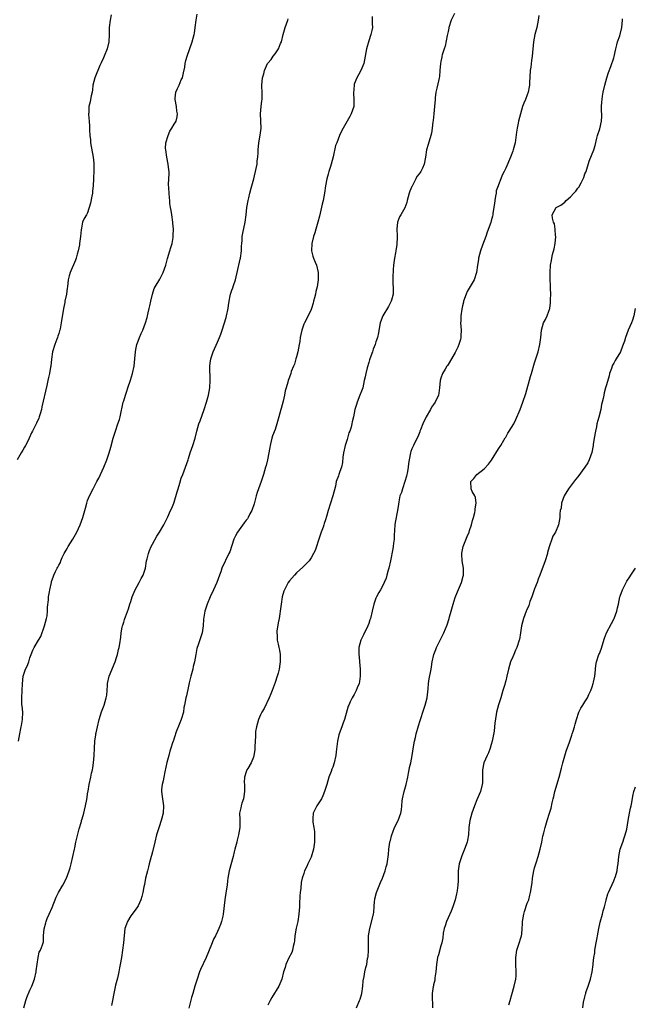
# Model space of a CAD drawing. Units: inches. Extents: x 2619000 to 2622000, y 1509000 to 1512000.
# Drawn here: x 2620398 to 2620569, y 1509956 to 1510229 of the extents above; entities that cross this region are included whole.
import ezdxf

# ---------------------------------------------------------------- set-up
doc = ezdxf.new("R2010")
doc.units = ezdxf.units.IN
doc.header["$MEASUREMENT"] = 0
doc.layers.add('LD26191509_10ft', color=254, linetype='Continuous')

msp = doc.modelspace()

# ---------------------------------------------------------------- linework, layer by layer
at = {"layer": 'LD26191509_10ft'}
for points, elevation in [([(2620423.52, 1510230.48), (2620423.23, 1510229), (2620422.99, 1510227), (2620423.01, 1510225), (2620422.91, 1510223), (2620422.39, 1510221), (2620421.56, 1510219), (2620421.42, 1510218.58), (2620420.8, 1510217.2), (2620420.68, 1510217), (2620420.4, 1510216.4), (2620418.99, 1510213), (2620418.48, 1510211), (2620418.33, 1510209.67), (2620418.23, 1510209), (2620417.98, 1510207.98), (2620417.84, 1510207), (2620417.68, 1510206.32), (2620417.34, 1510205), (2620417.29, 1510203.29), (2620417.24, 1510203), (2620417.22, 1510202.78), (2620417.43, 1510201), (2620417.56, 1510199.56), (2620417.55, 1510198.45), (2620417.63, 1510197), (2620417.78, 1510195.78), (2620417.84, 1510195), (2620418.54, 1510191), (2620418.72, 1510189.28), (2620418.73, 1510189), (2620418.7, 1510188.7), (2620418.71, 1510187), (2620418.63, 1510185.37), (2620418.59, 1510185), (2620418.49, 1510183), (2620418.34, 1510181.66), (2620418.31, 1510181), (2620418.16, 1510180.16), (2620417.76, 1510178.24), (2620417, 1510175.56), (2620416.65, 1510175), (2620416.04, 1510173.96), (2620415.61, 1510173), (2620415.33, 1510171.33), (2620415.16, 1510170.84), (2620415.02, 1510169), (2620414.77, 1510167), (2620414.7, 1510166.7), (2620414.4, 1510165), (2620414.11, 1510164.11), (2620413.83, 1510163), (2620413.62, 1510162.38), (2620412.14, 1510159), (2620411.91, 1510158.09), (2620411.6, 1510157), (2620411.37, 1510155), (2620411.31, 1510154.69), (2620411.1, 1510153), (2620410.71, 1510151), (2620410.67, 1510150.67), (2620410.35, 1510149), (2620409.68, 1510145), (2620409.39, 1510143.39), (2620409.31, 1510143), (2620409.22, 1510142.78), (2620409, 1510142.04), (2620408.7, 1510141.3), (2620408.65, 1510141), (2620408.48, 1510140.48), (2620407.86, 1510139), (2620407.25, 1510137), (2620406.97, 1510134.97), (2620406.78, 1510133), (2620406.71, 1510132.71), (2620406.39, 1510131), (2620406.14, 1510129.86), (2620405.92, 1510129), (2620405.64, 1510127.64), (2620404.3, 1510121.7), (2620404.16, 1510121), (2620403.8, 1510119.8), (2620403.58, 1510119), (2620403.43, 1510118.57), (2620402.81, 1510117.19), (2620402.46, 1510116.46), (2620401.73, 1510115), (2620401.45, 1510114.55), (2620400.78, 1510113), (2620400.57, 1510112.57), (2620399.74, 1510111), (2620399.45, 1510110.55), (2620399, 1510109.74), (2620398.55, 1510109), (2620397.45, 1510107)], 8870), ([(2620397.79, 1510029), (2620398.16, 1510031), (2620398.5, 1510032.5), (2620398.59, 1510033), (2620398.63, 1510033.37), (2620398.97, 1510035), (2620399.01, 1510037), (2620398.81, 1510038.81), (2620398.77, 1510039), (2620398.72, 1510040.72), (2620398.7, 1510041), (2620398.83, 1510043), (2620398.9, 1510044.9), (2620399.13, 1510047), (2620399.8, 1510049), (2620400.2, 1510049.81), (2620400.65, 1510051), (2620401, 1510052.13), (2620401.34, 1510053), (2620401.78, 1510054.22), (2620402.17, 1510055), (2620403.34, 1510057), (2620404.01, 1510057.99), (2620405.03, 1510061), (2620405.58, 1510063), (2620405.73, 1510063.73), (2620405.89, 1510065), (2620405.89, 1510066.11), (2620406.17, 1510068.17), (2620406.18, 1510069), (2620406.44, 1510070.44), (2620406.51, 1510071), (2620406.93, 1510073), (2620407, 1510073.24), (2620407.48, 1510074.52), (2620407.61, 1510075), (2620408.07, 1510076.07), (2620408.57, 1510077), (2620408.76, 1510077.24), (2620409, 1510077.81), (2620409.44, 1510078.56), (2620409.52, 1510079), (2620409.91, 1510079.91), (2620410.47, 1510081), (2620411, 1510081.94), (2620411.41, 1510082.59), (2620411.63, 1510083), (2620412.86, 1510085), (2620414, 1510087), (2620414.94, 1510089), (2620415.67, 1510091), (2620416.42, 1510093.58), (2620416.77, 1510095), (2620417, 1510095.76), (2620417.49, 1510097), (2620418.51, 1510099), (2620419.59, 1510101), (2620420.1, 1510101.9), (2620420.57, 1510103), (2620421.51, 1510105), (2620422.35, 1510107), (2620423, 1510109), (2620423.45, 1510110.55), (2620424.09, 1510113), (2620424.71, 1510115), (2620425.41, 1510117), (2620425.8, 1510118.2), (2620426, 1510119), (2620426.89, 1510123), (2620427, 1510123.4), (2620427.49, 1510125), (2620427.9, 1510126.1), (2620428.18, 1510127), (2620428.91, 1510129.09), (2620429.49, 1510131), (2620429.91, 1510133), (2620430.13, 1510135), (2620430.31, 1510137), (2620430.39, 1510137.61), (2620430.68, 1510139), (2620431, 1510139.93), (2620431.39, 1510141), (2620431.89, 1510142.11), (2620432.32, 1510143), (2620433.08, 1510145), (2620433.5, 1510146.5), (2620433.8, 1510147.8), (2620434.11, 1510149), (2620434.26, 1510149.74), (2620434.57, 1510151), (2620435, 1510153), (2620435.48, 1510154.52), (2620435.73, 1510155), (2620437, 1510157.12), (2620437.97, 1510159), (2620438.68, 1510161), (2620439.14, 1510162.86), (2620439.78, 1510165), (2620440.09, 1510165.91), (2620440.42, 1510167), (2620440.69, 1510168.69), (2620440.75, 1510169), (2620440.77, 1510169.23), (2620440.79, 1510171), (2620440.64, 1510172.64), (2620440.63, 1510173), (2620440.33, 1510175), (2620440.18, 1510176.18), (2620440.03, 1510177), (2620439.85, 1510178.15), (2620439.81, 1510179), (2620439.75, 1510179.75), (2620439.58, 1510181), (2620439.56, 1510182.44), (2620439.43, 1510183.43), (2620439.57, 1510185), (2620439.63, 1510186.37), (2620439.58, 1510187), (2620439.49, 1510187.49), (2620439.36, 1510189), (2620439, 1510191), (2620438.66, 1510193), (2620438.65, 1510193.35), (2620438.71, 1510195), (2620439.31, 1510197), (2620439.82, 1510198.18), (2620440.36, 1510199), (2620441, 1510200.14), (2620441.54, 1510201), (2620441.84, 1510202.16), (2620441.95, 1510203), (2620441.77, 1510203.77), (2620441.62, 1510205), (2620441.27, 1510207), (2620441.33, 1510207.33), (2620441.51, 1510209), (2620441.93, 1510210.07), (2620442.39, 1510211), (2620443, 1510212.4), (2620443.29, 1510213), (2620443.63, 1510214.37), (2620443.93, 1510215.93), (2620444.08, 1510217), (2620444.22, 1510217.78), (2620444.6, 1510219), (2620446.03, 1510223), (2620446.57, 1510225), (2620446.64, 1510225.36), (2620446.88, 1510227), (2620447.1, 1510229), (2620447.37, 1510230.63)], 8880), ([(2620518.82, 1510230.82), (2620517.9, 1510229), (2620517.26, 1510227), (2620517.23, 1510226.77), (2620517, 1510225.85), (2620516.85, 1510225.15), (2620516.74, 1510224.74), (2620516.21, 1510221.79), (2620515.93, 1510221), (2620515.42, 1510219.42), (2620515.32, 1510219), (2620515.27, 1510218.73), (2620515, 1510217.57), (2620514.89, 1510217), (2620514.77, 1510215), (2620514.6, 1510213.4), (2620514.58, 1510213), (2620514.49, 1510212.49), (2620513.91, 1510210.09), (2620513.66, 1510209), (2620513.45, 1510207.45), (2620513.4, 1510207), (2620513.25, 1510205), (2620513.06, 1510203), (2620512.88, 1510201.12), (2620512.83, 1510200.83), (2620512.63, 1510199), (2620512.39, 1510197.61), (2620512.26, 1510197), (2620511.49, 1510194.51), (2620511.07, 1510193), (2620510.77, 1510191), (2620510.42, 1510189), (2620509.89, 1510187.89), (2620509.44, 1510187), (2620509.23, 1510186.77), (2620509, 1510186.4), (2620508.37, 1510185.63), (2620508.1, 1510185), (2620507.15, 1510183.15), (2620507.04, 1510182.96), (2620507, 1510182.83), (2620506.43, 1510181.57), (2620506.23, 1510181), (2620505.63, 1510179), (2620505.55, 1510178.45), (2620505, 1510176.89), (2620503.88, 1510175), (2620503.57, 1510174.43), (2620503.01, 1510173), (2620502.82, 1510171), (2620502.87, 1510169.13), (2620502.89, 1510168.89), (2620502.78, 1510166.78), (2620502.5, 1510165), (2620502.42, 1510164.42), (2620502.16, 1510163), (2620501.9, 1510161), (2620501.77, 1510159.77), (2620501.66, 1510157.66), (2620501.69, 1510157), (2620501.71, 1510155.71), (2620501.78, 1510155), (2620501.79, 1510154.21), (2620501.75, 1510153), (2620501.32, 1510151.32), (2620501.25, 1510151), (2620500.48, 1510149.52), (2620498.91, 1510147), (2620498.18, 1510145), (2620497.98, 1510143.98), (2620497.72, 1510142.28), (2620497.46, 1510141), (2620497, 1510139.72), (2620496.79, 1510139), (2620496.24, 1510137.76), (2620496.01, 1510137), (2620495.3, 1510135), (2620495.24, 1510134.76), (2620495, 1510134.05), (2620494.55, 1510132.55), (2620494.16, 1510131), (2620493.99, 1510130.01), (2620493.75, 1510129), (2620493.32, 1510127), (2620493, 1510126.12), (2620492.57, 1510125), (2620491.76, 1510123), (2620491.61, 1510122.39), (2620491.17, 1510121), (2620490.78, 1510119), (2620490.43, 1510117.57), (2620490.33, 1510117), (2620490.1, 1510116.1), (2620489.73, 1510115), (2620489.5, 1510114.5), (2620489, 1510112.71), (2620488.44, 1510111), (2620487.98, 1510109), (2620487.81, 1510107.81), (2620487.69, 1510106.31), (2620487.42, 1510105), (2620487, 1510103.75), (2620486.71, 1510103), (2620486.59, 1510102.59), (2620486, 1510101), (2620485.76, 1510099.76), (2620485.02, 1510097), (2620484.36, 1510095), (2620483.74, 1510093), (2620483.27, 1510091.27), (2620483, 1510090.38), (2620482.65, 1510089.35), (2620482.55, 1510089), (2620482.32, 1510088.32), (2620481.83, 1510087), (2620481.15, 1510085), (2620481, 1510084.48), (2620480.49, 1510083), (2620480.13, 1510081.87), (2620479.72, 1510081), (2620479, 1510079.82), (2620478.45, 1510079), (2620476.76, 1510077.24), (2620475, 1510075.66), (2620474.38, 1510075), (2620473, 1510073.49), (2620472.66, 1510073), (2620471.59, 1510071), (2620471.45, 1510070.55), (2620471.02, 1510069), (2620470.73, 1510067), (2620470.47, 1510065), (2620470.35, 1510064.35), (2620470.12, 1510063), (2620469.85, 1510061.85), (2620469.47, 1510059.47), (2620469.46, 1510059), (2620469.57, 1510058.43), (2620469.62, 1510057), (2620469.87, 1510055.87), (2620470.1, 1510055), (2620470.24, 1510054.24), (2620470.41, 1510053), (2620470.43, 1510052.43), (2620470.43, 1510051), (2620470.36, 1510050.36), (2620470.16, 1510049), (2620469.88, 1510047.88), (2620469.6, 1510047), (2620469, 1510045.26), (2620468.17, 1510043), (2620467.88, 1510042.12), (2620467.37, 1510041), (2620465.95, 1510038.05), (2620465.38, 1510037), (2620465, 1510036.26), (2620464.45, 1510035), (2620463.84, 1510033), (2620463.62, 1510031.62), (2620463.55, 1510031), (2620463.54, 1510030.46), (2620463.4, 1510027.4), (2620463.38, 1510026.62), (2620463.14, 1510025), (2620463, 1510024.5), (2620462.4, 1510023), (2620461.41, 1510021.41), (2620461.17, 1510021), (2620461, 1510020.52), (2620460.57, 1510019), (2620460.46, 1510017.54), (2620460.54, 1510017), (2620460.56, 1510016.57), (2620460.51, 1510015), (2620460.35, 1510013.65), (2620460.23, 1510013), (2620459.83, 1510011.83), (2620459.64, 1510011), (2620459.54, 1510010.46), (2620459.17, 1510009), (2620459.24, 1510007.24), (2620459.2, 1510006.8), (2620459.24, 1510005), (2620458.9, 1510003), (2620458.48, 1510001.52), (2620458.37, 1510001), (2620457.84, 1509999), (2620457.69, 1509998.31), (2620457.35, 1509997), (2620456.27, 1509993), (2620455.91, 1509991), (2620455.8, 1509990.2), (2620455.68, 1509989), (2620455.48, 1509987.48), (2620455.09, 1509985), (2620454.59, 1509981), (2620454.47, 1509980.47), (2620454.17, 1509979), (2620453.87, 1509978.13), (2620453.42, 1509977), (2620453, 1509976.18), (2620452.46, 1509975), (2620451.95, 1509974.05), (2620451.54, 1509973), (2620450.5, 1509970.5), (2620449.85, 1509969), (2620448.34, 1509965.66), (2620448.08, 1509965), (2620447.39, 1509963), (2620447.31, 1509962.69), (2620446.74, 1509961), (2620446.17, 1509959), (2620445.86, 1509957.86), (2620445.12, 1509954.88)], 8910), ([(2620542.24, 1510230.24), (2620542.03, 1510229), (2620541.61, 1510227), (2620541.09, 1510225), (2620540.76, 1510223), (2620540.39, 1510219), (2620540.2, 1510217.8), (2620539.96, 1510215.96), (2620539.81, 1510215), (2620539.61, 1510211.61), (2620539.59, 1510211), (2620539.53, 1510210.47), (2620539.22, 1510209), (2620539, 1510208.32), (2620538.47, 1510207), (2620538.03, 1510205.97), (2620537.71, 1510205), (2620537.09, 1510203), (2620536.55, 1510201), (2620536.43, 1510200.43), (2620536.16, 1510199), (2620536.04, 1510197.96), (2620535.59, 1510195), (2620535.11, 1510193), (2620535, 1510192.67), (2620534.35, 1510191), (2620533, 1510187.91), (2620532.58, 1510187), (2620532.02, 1510185.98), (2620531.67, 1510185), (2620531, 1510183.33), (2620530.9, 1510183), (2620530.39, 1510181.61), (2620530.32, 1510181), (2620530.19, 1510180.19), (2620529.95, 1510179), (2620529.89, 1510178.11), (2620529.42, 1510175.42), (2620529.41, 1510175), (2620529.36, 1510174.64), (2620529, 1510173.32), (2620528.85, 1510172.85), (2620527.85, 1510170.15), (2620527.46, 1510169), (2620526.56, 1510166.56), (2620526.02, 1510165), (2620525.5, 1510163), (2620525.43, 1510162.57), (2620525.22, 1510161), (2620524.9, 1510159), (2620524.22, 1510157), (2620522.32, 1510153.68), (2620522.03, 1510153), (2620521.31, 1510151), (2620521.27, 1510150.73), (2620521, 1510149.7), (2620520.8, 1510148.8), (2620520.56, 1510147), (2620520.52, 1510145.47), (2620520.48, 1510145), (2620520.62, 1510143), (2620520.56, 1510141.44), (2620520.58, 1510141), (2620520.45, 1510140.45), (2620520.03, 1510139), (2620519.71, 1510138.29), (2620519, 1510136.81), (2620517.98, 1510135), (2620517, 1510133.46), (2620516.83, 1510133.17), (2620516.69, 1510133), (2620516.17, 1510132.18), (2620515.49, 1510131), (2620515, 1510129.69), (2620514.79, 1510129), (2620514.63, 1510127), (2620514.45, 1510125.55), (2620514.33, 1510125), (2620513.44, 1510123), (2620513, 1510122.38), (2620512.41, 1510121.59), (2620512.12, 1510121), (2620510.93, 1510119), (2620509.97, 1510117), (2620509.35, 1510115.35), (2620509.22, 1510115), (2620509.18, 1510114.82), (2620509, 1510114.33), (2620508.62, 1510113.38), (2620507.8, 1510111.8), (2620507.4, 1510111), (2620507, 1510110.09), (2620506.65, 1510109.35), (2620506.55, 1510109), (2620506.51, 1510108.51), (2620506, 1510106), (2620505.95, 1510105), (2620505.75, 1510103.75), (2620505.49, 1510102.51), (2620505.06, 1510101), (2620504.36, 1510099), (2620504.07, 1510097.93), (2620503.67, 1510097), (2620503.39, 1510095.39), (2620503.25, 1510094.75), (2620503.01, 1510093), (2620502.35, 1510089.65), (2620502.26, 1510089), (2620502.05, 1510086.05), (2620502.04, 1510085), (2620501.9, 1510083.9), (2620501.81, 1510083), (2620501.66, 1510082.34), (2620501, 1510079.03), (2620500.56, 1510077), (2620500.39, 1510076.39), (2620500.06, 1510075), (2620499.81, 1510074.19), (2620499.32, 1510073), (2620499, 1510072.33), (2620498.24, 1510071), (2620497.76, 1510070.24), (2620497.14, 1510069), (2620497, 1510068.64), (2620496.41, 1510067), (2620495.94, 1510065), (2620495.46, 1510063), (2620495.33, 1510062.67), (2620495, 1510061.64), (2620494.76, 1510061), (2620493.52, 1510058.48), (2620492.78, 1510057), (2620492.24, 1510055), (2620492.21, 1510053.79), (2620492.25, 1510053), (2620492.37, 1510052.37), (2620492.46, 1510051), (2620492.63, 1510049), (2620492.62, 1510048.62), (2620492.65, 1510047), (2620492.45, 1510045.55), (2620492.31, 1510045), (2620491.81, 1510043.81), (2620491.52, 1510043), (2620491.37, 1510042.63), (2620491, 1510041.94), (2620490.42, 1510041), (2620489.88, 1510039.88), (2620489.44, 1510039), (2620489.3, 1510038.7), (2620489, 1510037.72), (2620488.26, 1510035), (2620487.94, 1510034.06), (2620487.55, 1510033), (2620486.77, 1510031), (2620486.72, 1510030.72), (2620486.29, 1510029), (2620486.27, 1510028.27), (2620485.97, 1510026.03), (2620485.86, 1510025), (2620485.4, 1510023), (2620485, 1510021.81), (2620484.78, 1510021.22), (2620484.56, 1510020.56), (2620483.96, 1510019), (2620483.33, 1510017), (2620482.73, 1510015), (2620482.22, 1510013.78), (2620481.87, 1510013), (2620481, 1510011.56), (2620480.62, 1510011), (2620480.09, 1510009.91), (2620479.59, 1510009), (2620479.5, 1510007.5), (2620479.45, 1510007), (2620479.49, 1510006.51), (2620479.76, 1510005), (2620479.92, 1510003.92), (2620479.96, 1510003), (2620479.93, 1510002.07), (2620479.95, 1510001), (2620479.66, 1509999), (2620479, 1509996.85), (2620478.09, 1509995), (2620477.78, 1509994.22), (2620477.2, 1509993), (2620477, 1509992.31), (2620476.56, 1509991), (2620476.23, 1509989.77), (2620476.16, 1509988.16), (2620475.96, 1509987), (2620475.88, 1509986.12), (2620475.83, 1509983.83), (2620475.79, 1509983), (2620475.63, 1509981), (2620475.32, 1509979), (2620474.9, 1509977.1), (2620474.52, 1509975), (2620474.39, 1509973.61), (2620474.3, 1509973), (2620474.05, 1509972.05), (2620473.86, 1509971), (2620473.65, 1509970.35), (2620472.85, 1509968.85), (2620471.96, 1509967), (2620471.77, 1509966.23), (2620471.35, 1509965), (2620470.88, 1509963), (2620470.35, 1509961.65), (2620470.02, 1509961), (2620468.14, 1509957.86), (2620467.67, 1509957), (2620467, 1509955.72)], 8920), ([(2620399.29, 1509955), (2620399.82, 1509957), (2620400.13, 1509957.87), (2620401, 1509959.93), (2620401.52, 1509961), (2620402.25, 1509963), (2620402.72, 1509965), (2620402.74, 1509965.26), (2620403.24, 1509969), (2620403.58, 1509970.42), (2620403.92, 1509971), (2620404.51, 1509972.51), (2620404.66, 1509973), (2620404.71, 1509973.29), (2620404.79, 1509975), (2620404.92, 1509976.92), (2620405.43, 1509978.57), (2620405.5, 1509979), (2620405.81, 1509979.81), (2620406.32, 1509981), (2620407.16, 1509982.84), (2620408.26, 1509985.74), (2620408.91, 1509987), (2620410.13, 1509989), (2620411.17, 1509991), (2620411.85, 1509993), (2620412.12, 1509993.88), (2620412.42, 1509995), (2620412.92, 1509997), (2620413.31, 1509999), (2620413.42, 1509999.42), (2620413.72, 1510001), (2620413.97, 1510002.03), (2620414.65, 1510004.65), (2620415.29, 1510006.71), (2620415.34, 1510007), (2620415.44, 1510007.44), (2620415.91, 1510009), (2620416.13, 1510009.87), (2620416.44, 1510011), (2620416.79, 1510012.79), (2620417.08, 1510014.92), (2620417.13, 1510015.13), (2620417.44, 1510017), (2620417.88, 1510019), (2620418.09, 1510020.09), (2620418.31, 1510021), (2620418.44, 1510021.56), (2620418.63, 1510023), (2620418.81, 1510025), (2620418.88, 1510027), (2620418.98, 1510029), (2620419.26, 1510030.74), (2620419.28, 1510031), (2620419.33, 1510031.33), (2620419.71, 1510033), (2620420.21, 1510035), (2620420.87, 1510037.13), (2620421.56, 1510039), (2620422.18, 1510041), (2620422.3, 1510041.7), (2620422.46, 1510043), (2620422.51, 1510044.51), (2620422.55, 1510045), (2620422.96, 1510047), (2620424.65, 1510051), (2620425, 1510052.15), (2620425.28, 1510053), (2620425.58, 1510054.42), (2620425.77, 1510055), (2620425.97, 1510055.97), (2620426.21, 1510057.79), (2620426.35, 1510059), (2620426.6, 1510060.6), (2620426.71, 1510061), (2620426.8, 1510061.2), (2620427, 1510061.95), (2620427.27, 1510062.73), (2620427.32, 1510063), (2620427.48, 1510063.48), (2620428.34, 1510065.66), (2620428.75, 1510067), (2620429, 1510067.71), (2620429.39, 1510069), (2620429.67, 1510069.67), (2620430.2, 1510071), (2620431.31, 1510073), (2620431.87, 1510074.13), (2620432.39, 1510075), (2620433.04, 1510077), (2620433.38, 1510079), (2620433.53, 1510079.53), (2620433.87, 1510081), (2620434.15, 1510081.85), (2620434.67, 1510083), (2620435, 1510083.66), (2620436.16, 1510085.84), (2620436.91, 1510087), (2620438.15, 1510089), (2620438.42, 1510089.58), (2620439.26, 1510091.26), (2620440.02, 1510093), (2620440.34, 1510093.66), (2620440.9, 1510095), (2620441, 1510095.28), (2620441.87, 1510098.13), (2620442.08, 1510099), (2620442.55, 1510100.55), (2620443, 1510101.9), (2620443.4, 1510103), (2620444.15, 1510105), (2620444.87, 1510107), (2620445, 1510107.39), (2620445.49, 1510109), (2620446.16, 1510111), (2620446.81, 1510113), (2620447.31, 1510115), (2620447.89, 1510117), (2620448.2, 1510117.8), (2620449.38, 1510121), (2620449.99, 1510123), (2620450.51, 1510125), (2620450.88, 1510127), (2620451.01, 1510129), (2620450.91, 1510133), (2620451, 1510133.86), (2620451.16, 1510135), (2620451.86, 1510137), (2620453, 1510139.69), (2620453.6, 1510141), (2620453.93, 1510141.93), (2620454.37, 1510143), (2620455.45, 1510146.55), (2620455.56, 1510147), (2620456, 1510149), (2620456.13, 1510149.87), (2620456.28, 1510151), (2620456.54, 1510152.54), (2620456.64, 1510153), (2620456.74, 1510153.26), (2620457, 1510154.09), (2620457.27, 1510154.73), (2620457.43, 1510155.43), (2620458.01, 1510157), (2620458.24, 1510157.76), (2620458.49, 1510159), (2620459.35, 1510162.65), (2620459.46, 1510163), (2620459.73, 1510165), (2620459.74, 1510166.26), (2620459.77, 1510167), (2620459.85, 1510167.85), (2620459.91, 1510169), (2620460.06, 1510169.94), (2620460.74, 1510173), (2620461.01, 1510175), (2620461.2, 1510177), (2620461.54, 1510179), (2620461.71, 1510179.71), (2620462.05, 1510181), (2620462.4, 1510182.4), (2620463.12, 1510185), (2620463.81, 1510187.81), (2620464, 1510189), (2620464.05, 1510189.95), (2620464.23, 1510191), (2620464.32, 1510192.32), (2620464.33, 1510193), (2620464.5, 1510195), (2620464.89, 1510197.11), (2620465.12, 1510199), (2620465, 1510203), (2620465.19, 1510205), (2620465.36, 1510206.64), (2620465.41, 1510207), (2620465.43, 1510207.43), (2620465.4, 1510209), (2620465.32, 1510210.68), (2620465.32, 1510211), (2620465.52, 1510213), (2620465.87, 1510214.13), (2620466.05, 1510215), (2620466.94, 1510217), (2620467, 1510217.1), (2620467.89, 1510218.11), (2620468.5, 1510219), (2620469, 1510219.65), (2620469.94, 1510221), (2620470.55, 1510222.55), (2620470.76, 1510223), (2620471.24, 1510225), (2620471.82, 1510227), (2620472.56, 1510229), (2620472.64, 1510229.36)], 8890), ([(2620495.97, 1510230.03), (2620495.98, 1510229), (2620495.95, 1510227.95), (2620496.01, 1510227), (2620495.86, 1510226.14), (2620495.61, 1510225), (2620495, 1510223.26), (2620494.35, 1510221), (2620493.97, 1510219), (2620493.62, 1510217), (2620492.85, 1510215), (2620492.14, 1510213.86), (2620491.72, 1510213), (2620491, 1510211.21), (2620490.94, 1510211), (2620490.76, 1510208.76), (2620490.9, 1510207), (2620490.85, 1510205.15), (2620490.83, 1510205), (2620490.16, 1510203), (2620489.76, 1510202.24), (2620489.06, 1510201), (2620487.88, 1510199), (2620487.58, 1510198.42), (2620486.9, 1510197), (2620486.13, 1510195), (2620485.79, 1510194.21), (2620485.11, 1510191.11), (2620484.59, 1510189), (2620484.38, 1510188.38), (2620483.95, 1510187), (2620483.74, 1510186.26), (2620483.35, 1510185), (2620483, 1510183), (2620482.74, 1510181), (2620482.34, 1510179), (2620482.08, 1510177.92), (2620481.36, 1510174.64), (2620480.91, 1510172.91), (2620480.33, 1510171), (2620480, 1510170), (2620479.69, 1510169), (2620479.17, 1510167), (2620479.1, 1510165), (2620479.48, 1510163.48), (2620479.65, 1510163), (2620480.17, 1510161.83), (2620480.49, 1510161), (2620480.98, 1510159), (2620480.98, 1510156.98), (2620480.69, 1510155), (2620480.32, 1510153.68), (2620480.21, 1510153), (2620479.94, 1510151.94), (2620479.68, 1510151), (2620479.56, 1510150.44), (2620479.1, 1510149), (2620479, 1510148.75), (2620478.2, 1510147), (2620477.15, 1510145), (2620477, 1510144.63), (2620476.42, 1510143), (2620476.16, 1510141.84), (2620476.02, 1510141), (2620475.87, 1510139.87), (2620475.73, 1510139), (2620475.35, 1510137), (2620475, 1510135.64), (2620474.79, 1510135), (2620474.39, 1510133.61), (2620474.09, 1510133), (2620473.5, 1510131.5), (2620473.36, 1510131), (2620473, 1510129.94), (2620472.64, 1510129), (2620472.57, 1510128.57), (2620472.08, 1510127), (2620471.79, 1510126.21), (2620471.66, 1510125), (2620471.27, 1510123.27), (2620470.69, 1510121.31), (2620470.62, 1510121), (2620470.08, 1510119), (2620469.69, 1510117.69), (2620469.51, 1510117), (2620469, 1510115.47), (2620468.34, 1510113.66), (2620468.15, 1510113), (2620467.88, 1510111.88), (2620467.63, 1510111), (2620467.52, 1510110.48), (2620466.87, 1510107), (2620466.52, 1510105.48), (2620466.4, 1510105), (2620465.82, 1510103), (2620465.17, 1510101), (2620464.41, 1510099), (2620464.01, 1510097.99), (2620463.73, 1510097), (2620463.17, 1510094.83), (2620462.57, 1510093), (2620462.05, 1510092.05), (2620461.52, 1510091), (2620461.32, 1510090.68), (2620461, 1510090.28), (2620460.47, 1510089.53), (2620458.61, 1510087), (2620458.07, 1510085.93), (2620457.61, 1510085), (2620456.45, 1510081.55), (2620456.2, 1510081), (2620454.27, 1510077), (2620453.92, 1510075.92), (2620453.57, 1510075), (2620452.89, 1510073), (2620451.97, 1510071), (2620451.02, 1510069), (2620450.15, 1510067), (2620449.87, 1510066.13), (2620449.56, 1510065), (2620449.19, 1510062.81), (2620449.04, 1510061), (2620448.76, 1510059), (2620448.34, 1510057.66), (2620447.67, 1510055.67), (2620447.31, 1510054.69), (2620447, 1510053), (2620446.68, 1510051), (2620446.33, 1510049.67), (2620446.22, 1510049), (2620445.65, 1510047), (2620445.2, 1510045.2), (2620445, 1510044.22), (2620444.42, 1510041.58), (2620444.22, 1510041), (2620443.84, 1510039), (2620443.72, 1510038.28), (2620443.56, 1510037), (2620442.95, 1510035), (2620442.38, 1510033.62), (2620441.6, 1510031.6), (2620441.38, 1510031), (2620441.32, 1510030.68), (2620441, 1510029.78), (2620440.82, 1510029.18), (2620440.71, 1510029), (2620440.55, 1510028.55), (2620440.06, 1510027), (2620439.77, 1510026.23), (2620439.51, 1510025), (2620439, 1510023.02), (2620438.44, 1510020.44), (2620438.13, 1510019), (2620437.99, 1510018.01), (2620437.71, 1510017), (2620437.54, 1510015.54), (2620437.53, 1510015), (2620437.66, 1510013.66), (2620438.02, 1510011), (2620437.94, 1510009), (2620437.61, 1510007.61), (2620437.45, 1510007), (2620436.82, 1510005.18), (2620436.67, 1510004.67), (2620436.13, 1510003), (2620435.61, 1510001), (2620435, 1509998.28), (2620434.74, 1509997.26), (2620434.66, 1509997), (2620434.12, 1509995), (2620433.89, 1509994.11), (2620433.63, 1509993), (2620433.1, 1509991), (2620432.74, 1509989.26), (2620432.57, 1509988.57), (2620432.3, 1509987), (2620432.07, 1509985.93), (2620431.75, 1509985), (2620431, 1509983.31), (2620430.84, 1509983), (2620430.34, 1509982.34), (2620429.38, 1509981), (2620429, 1509980.53), (2620428.02, 1509979), (2620427.74, 1509978.26), (2620427.34, 1509977), (2620426.97, 1509973.03), (2620426.72, 1509971), (2620426.44, 1509969), (2620426.07, 1509967), (2620425.87, 1509966.13), (2620425.66, 1509965), (2620425.26, 1509963.26), (2620424.74, 1509961.26), (2620424.26, 1509959), (2620423.93, 1509957), (2620423.63, 1509955.63)], 8900), ([(2620491.58, 1509955), (2620492.48, 1509957), (2620492.59, 1509957.41), (2620493.06, 1509959), (2620493.35, 1509961), (2620493.47, 1509962.53), (2620493.71, 1509963.71), (2620493.94, 1509965), (2620494.2, 1509966.2), (2620494.43, 1509967), (2620494.7, 1509968.7), (2620494.78, 1509969), (2620494.81, 1509969.19), (2620494.9, 1509971), (2620494.91, 1509973), (2620494.98, 1509975), (2620495.28, 1509977), (2620496.35, 1509981), (2620496.43, 1509981.57), (2620496.55, 1509983), (2620496.63, 1509984.63), (2620496.66, 1509985), (2620496.71, 1509985.29), (2620497.11, 1509987), (2620498.25, 1509989.75), (2620498.83, 1509991), (2620499.6, 1509993), (2620499.87, 1509994.13), (2620500.11, 1509995), (2620500.29, 1509996.29), (2620500.48, 1509997.52), (2620500.6, 1509999), (2620500.89, 1510001), (2620500.9, 1510001.1), (2620501, 1510001.4), (2620501.28, 1510002.72), (2620501.38, 1510003), (2620501.71, 1510003.71), (2620502.19, 1510005), (2620503, 1510006.62), (2620503.12, 1510006.88), (2620503.19, 1510007), (2620503.91, 1510009), (2620504.06, 1510009.94), (2620504.21, 1510011), (2620504.3, 1510012.3), (2620504.38, 1510013), (2620504.79, 1510015), (2620505, 1510015.66), (2620505.37, 1510017), (2620505.85, 1510019), (2620506.08, 1510020.08), (2620506.24, 1510021), (2620506.34, 1510021.66), (2620506.67, 1510023), (2620507.07, 1510025), (2620507.44, 1510027.44), (2620507.72, 1510029), (2620507.98, 1510030.02), (2620508.18, 1510031), (2620508.77, 1510033.23), (2620509.25, 1510034.75), (2620509.53, 1510035.53), (2620510.03, 1510037), (2620510.68, 1510039), (2620511.17, 1510041), (2620511.47, 1510043.48), (2620511.58, 1510045), (2620511.75, 1510046.25), (2620512.28, 1510049), (2620512.41, 1510049.59), (2620512.63, 1510051), (2620513.09, 1510053), (2620513.6, 1510054.4), (2620513.85, 1510055), (2620515.55, 1510058.46), (2620515.84, 1510059), (2620516.76, 1510061.24), (2620517.33, 1510063), (2620517.44, 1510063.44), (2620517.9, 1510065), (2620518.39, 1510067), (2620519, 1510068.86), (2620519.63, 1510070.37), (2620520.78, 1510073), (2620521.23, 1510074.77), (2620521.27, 1510075), (2620521.25, 1510075.25), (2620521.25, 1510077), (2620520.96, 1510079), (2620520.85, 1510080.85), (2620520.85, 1510081), (2620520.87, 1510081.13), (2620521.22, 1510083), (2620522.27, 1510085.73), (2620522.85, 1510087), (2620523, 1510087.4), (2620523.52, 1510089), (2620523.83, 1510090.17), (2620524.08, 1510091), (2620524.43, 1510092.43), (2620524.54, 1510093), (2620524.54, 1510093.46), (2620524.77, 1510095), (2620524.58, 1510096.58), (2620524.41, 1510097), (2620523.73, 1510098.27), (2620523.41, 1510099), (2620523.33, 1510101), (2620524.13, 1510101.87), (2620524.98, 1510103), (2620527, 1510104.55), (2620528.2, 1510105.8), (2620529.06, 1510106.94), (2620531, 1510110.06), (2620531.62, 1510111), (2620532.52, 1510112.52), (2620532.86, 1510113.14), (2620533, 1510113.35), (2620533.6, 1510114.4), (2620534.01, 1510115), (2620535.24, 1510117), (2620535.82, 1510118.18), (2620537, 1510120.98), (2620537.8, 1510123), (2620538.62, 1510125.39), (2620539.85, 1510130.15), (2620540.14, 1510131), (2620541, 1510133.94), (2620541.97, 1510137), (2620542.5, 1510139), (2620542.8, 1510141), (2620542.98, 1510143), (2620543.54, 1510145), (2620544.08, 1510145.92), (2620544.53, 1510147), (2620545, 1510148.28), (2620545.23, 1510149), (2620545.43, 1510150.57), (2620545.47, 1510151.47), (2620545.49, 1510153), (2620545.46, 1510154.54), (2620545.47, 1510155.47), (2620545.39, 1510157), (2620545.34, 1510159), (2620545.45, 1510161), (2620545.69, 1510162.31), (2620545.79, 1510163), (2620546.01, 1510164.01), (2620546.45, 1510165.55), (2620546.71, 1510167), (2620546.88, 1510169), (2620546.84, 1510169.15), (2620546.76, 1510171), (2620546.52, 1510172.52), (2620546.28, 1510173), (2620545.97, 1510174.03), (2620545.88, 1510175), (2620547, 1510177), (2620548.29, 1510177.71), (2620549, 1510178.26), (2620549.46, 1510178.54), (2620549.83, 1510179), (2620551, 1510179.99), (2620551.91, 1510181), (2620552.45, 1510181.55), (2620553, 1510182.37), (2620553.29, 1510182.71), (2620553.91, 1510183.91), (2620554.52, 1510185), (2620554.66, 1510185.34), (2620555, 1510186.32), (2620555.22, 1510186.78), (2620555.3, 1510187), (2620556.16, 1510189.85), (2620557.46, 1510193), (2620557.79, 1510194.21), (2620558.29, 1510196.29), (2620558.44, 1510197), (2620559.12, 1510198.88), (2620559.62, 1510201), (2620559.66, 1510202.34), (2620559.65, 1510203), (2620559.61, 1510203.61), (2620559.58, 1510205), (2620559.71, 1510206.29), (2620559.74, 1510207), (2620559.88, 1510207.88), (2620560.09, 1510209), (2620560.52, 1510211), (2620561.05, 1510213), (2620561.5, 1510214.5), (2620562.16, 1510216.16), (2620563, 1510218.51), (2620563.12, 1510218.88), (2620563.6, 1510221), (2620563.83, 1510222.17), (2620564.07, 1510223), (2620564.64, 1510224.64), (2620565.27, 1510227), (2620565.39, 1510229), (2620565.39, 1510229.39)], 8930), ([(2620568.95, 1510149.05), (2620568.58, 1510147), (2620568.23, 1510145.77), (2620567.91, 1510145), (2620566.99, 1510143), (2620566.25, 1510141), (2620565.95, 1510139.95), (2620565.63, 1510139), (2620565.44, 1510138.56), (2620564.82, 1510137), (2620563.64, 1510135), (2620563.38, 1510134.62), (2620563, 1510133.85), (2620562.68, 1510133.32), (2620562.55, 1510133), (2620562.33, 1510132.33), (2620561.85, 1510131), (2620561.69, 1510130.31), (2620561, 1510127.87), (2620560.73, 1510127), (2620560.36, 1510125.64), (2620560.22, 1510125), (2620560.04, 1510124.04), (2620559.79, 1510123), (2620559.62, 1510122.38), (2620559.36, 1510121), (2620558.83, 1510118.83), (2620558.33, 1510117), (2620558.17, 1510116.17), (2620557.88, 1510115), (2620557.55, 1510113), (2620557.31, 1510111.31), (2620557.29, 1510111), (2620556.92, 1510109.08), (2620556.17, 1510107), (2620555.77, 1510106.23), (2620555.01, 1510105), (2620553, 1510102.32), (2620552.41, 1510101.59), (2620551, 1510099.73), (2620550.47, 1510099), (2620549.25, 1510097), (2620548.48, 1510095), (2620548.36, 1510093.64), (2620548.14, 1510093), (2620548.01, 1510092.01), (2620548.03, 1510091), (2620547.66, 1510089), (2620546.82, 1510087), (2620546.11, 1510085.89), (2620545.78, 1510085), (2620545.17, 1510083.17), (2620545.07, 1510082.93), (2620544.65, 1510081.35), (2620544.58, 1510081), (2620543.99, 1510079), (2620542.48, 1510075), (2620542.05, 1510073.95), (2620541.72, 1510073), (2620541, 1510071.23), (2620540.41, 1510069.59), (2620540.22, 1510069), (2620539.74, 1510067.74), (2620539.5, 1510067), (2620539.39, 1510066.61), (2620538.78, 1510065.22), (2620538.67, 1510065), (2620537.9, 1510063), (2620537.4, 1510061), (2620537.1, 1510059), (2620536.79, 1510057.21), (2620536.74, 1510057), (2620536.12, 1510055), (2620535.77, 1510054.23), (2620535.28, 1510053), (2620535, 1510052.34), (2620534.38, 1510051), (2620534.03, 1510049.97), (2620533.78, 1510049), (2620533.35, 1510047), (2620533, 1510045.73), (2620532.83, 1510045.17), (2620532.72, 1510044.72), (2620532.21, 1510043), (2620531.68, 1510041), (2620531.05, 1510039.05), (2620530.44, 1510037), (2620530.38, 1510036.38), (2620529.98, 1510034.02), (2620529.93, 1510033), (2620529.76, 1510031.76), (2620529.23, 1510029), (2620529, 1510028.1), (2620528.68, 1510027), (2620528.23, 1510025.77), (2620527.82, 1510025), (2620526.94, 1510023), (2620526.6, 1510021), (2620526.58, 1510019), (2620526.53, 1510017.47), (2620526.49, 1510017), (2620525.99, 1510015), (2620525, 1510012.67), (2620524.32, 1510011), (2620523.62, 1510009), (2620523.06, 1510007), (2620522.82, 1510005), (2620522.71, 1510003), (2620522.45, 1510001.55), (2620522.33, 1510001), (2620521.58, 1509999), (2620520.8, 1509997.2), (2620520.64, 1509996.63), (2620520.11, 1509995), (2620519.82, 1509993), (2620519.78, 1509991.78), (2620519.8, 1509991), (2620519.79, 1509990.21), (2620519.74, 1509989), (2620519.54, 1509987.54), (2620519.44, 1509987), (2620519.33, 1509986.67), (2620519.02, 1509985), (2620518.34, 1509983), (2620517.87, 1509981.87), (2620517, 1509979.93), (2620516.56, 1509979), (2620516.21, 1509977.79), (2620515.96, 1509977), (2620515.69, 1509975.69), (2620515.56, 1509974.44), (2620515.24, 1509973), (2620515, 1509972.18), (2620514.32, 1509969.68), (2620514.12, 1509969), (2620513.76, 1509967), (2620513.58, 1509965), (2620513.37, 1509963.37), (2620513.31, 1509962.69), (2620513, 1509961.38), (2620512.94, 1509961.06), (2620512.89, 1509960.89), (2620512.58, 1509959), (2620512.58, 1509957.42), (2620512.61, 1509957), (2620512.66, 1509956.66), (2620512.74, 1509955)], 8940), ([(2620533.85, 1509955.85), (2620534.24, 1509957), (2620534.69, 1509958.69), (2620535.39, 1509961), (2620535.83, 1509963), (2620535.9, 1509963.9), (2620535.94, 1509965), (2620535.81, 1509967), (2620535.79, 1509967.79), (2620535.8, 1509969), (2620536.12, 1509971), (2620536.69, 1509972.69), (2620537.32, 1509974.68), (2620537.41, 1509975), (2620537.44, 1509975.44), (2620537.62, 1509977), (2620537.67, 1509978.33), (2620537.68, 1509979), (2620538, 1509981), (2620538.23, 1509981.77), (2620539, 1509984.01), (2620539.39, 1509985), (2620539.74, 1509986.26), (2620539.91, 1509987), (2620540.31, 1509989.69), (2620540.44, 1509991), (2620540.77, 1509993), (2620541, 1509993.82), (2620541.52, 1509995.52), (2620542.03, 1509997), (2620542.55, 1509999), (2620543.01, 1510001), (2620543.35, 1510002.65), (2620543.6, 1510003.6), (2620543.92, 1510005), (2620544.54, 1510007), (2620545.2, 1510009), (2620545.6, 1510010.4), (2620545.89, 1510011.89), (2620546.15, 1510013), (2620546.33, 1510013.67), (2620546.64, 1510015), (2620547.86, 1510019), (2620548.52, 1510021.48), (2620548.88, 1510023), (2620549.78, 1510026.22), (2620550.68, 1510028.68), (2620550.77, 1510029), (2620551.35, 1510030.65), (2620551.49, 1510031), (2620551.73, 1510031.73), (2620552.12, 1510033), (2620552.27, 1510033.73), (2620552.62, 1510035), (2620553.28, 1510037), (2620553.84, 1510038.16), (2620554.4, 1510039), (2620555, 1510039.87), (2620555.71, 1510041), (2620556.11, 1510041.89), (2620556.65, 1510043), (2620557, 1510044.09), (2620557.28, 1510045), (2620557.38, 1510045.38), (2620557.71, 1510047), (2620557.82, 1510047.82), (2620557.99, 1510050.01), (2620558.16, 1510051), (2620558.85, 1510053), (2620559, 1510053.33), (2620559.45, 1510054.55), (2620560.41, 1510057.59), (2620561, 1510059), (2620562.34, 1510061.66), (2620563, 1510062.8), (2620563.1, 1510063), (2620563.83, 1510065), (2620564.06, 1510065.94), (2620564.26, 1510067), (2620564.69, 1510069), (2620564.76, 1510069.24), (2620565.39, 1510071), (2620566.41, 1510073), (2620566.64, 1510073.36), (2620567.45, 1510074.55), (2620567.69, 1510075), (2620569.05, 1510077)], 8950), ([(2620554.38, 1509955), (2620554.58, 1509956.58), (2620554.68, 1509957), (2620554.79, 1509957.21), (2620555, 1509958.1), (2620555.19, 1509958.81), (2620555.21, 1509959), (2620555.28, 1509959.28), (2620555.87, 1509961), (2620556.18, 1509961.82), (2620556.51, 1509963), (2620556.97, 1509965), (2620557.27, 1509967), (2620557.28, 1509967.28), (2620557.49, 1509969), (2620557.7, 1509970.3), (2620557.75, 1509971), (2620558.1, 1509973), (2620558.39, 1509974.39), (2620558.48, 1509975), (2620558.85, 1509977), (2620559.25, 1509978.75), (2620559.9, 1509981), (2620560.07, 1509981.93), (2620560.41, 1509983), (2620560.86, 1509984.86), (2620560.88, 1509985), (2620561.39, 1509986.61), (2620561.53, 1509987), (2620563, 1509990.21), (2620563.21, 1509990.79), (2620563.31, 1509991), (2620563.46, 1509991.46), (2620563.9, 1509993), (2620564, 1509994), (2620564.19, 1509995), (2620564.38, 1509997), (2620564.8, 1509999), (2620565.52, 1510001), (2620565.86, 1510002.14), (2620566.19, 1510003), (2620566.58, 1510004.58), (2620566.97, 1510007), (2620567.34, 1510009), (2620567.62, 1510010.38), (2620567.81, 1510011), (2620568.01, 1510012.01), (2620568.26, 1510013.74), (2620568.52, 1510015), (2620569, 1510016.28)], 8960)]:
    msp.add_lwpolyline(points, dxfattribs=dict(at, elevation=elevation))

doc.saveas('drawing.dxf')
